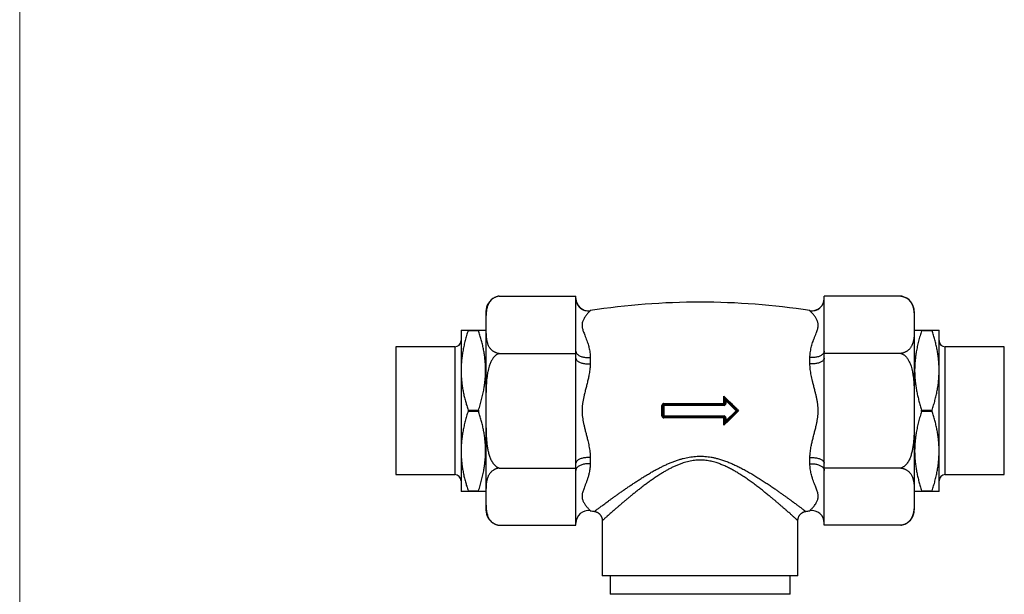
# Model space of a CAD drawing. Units: millimetres. Extents: x 20 to 400, y 25 to 574.
# Drawn here: x 20 to 179, y 207 to 300 of the extents above; entities that cross this region are included whole.
import ezdxf

# ---------------------------------------------------------------- set-up
doc = ezdxf.new("R2010")
doc.units = ezdxf.units.MM
doc.header["$LTSCALE"] = 2

msp = doc.modelspace()

# ---------------------------------------------------------------- linework, layer by layer
at = {"color": 7, "linetype": 'Continuous', "lineweight": 18}
msp.add_line((20, 574), (20, 25.482), dxfattribs=at)
at = {"color": 7, "linetype": 'Continuous', "lineweight": 25}
for p, q in [((97.247, 255.177), (97.139, 255.159)), ((97.25, 255.177), (109.601, 255.177)), ((109.601, 254.799), (109.601, 255.177)), ((109.601, 254.773), (109.601, 254.811)), ((109.601, 246.317), (109.601, 254.799)), ((149.601, 254.799), (149.601, 255.177)), ((161.952, 255.177), (149.601, 255.177)), ((149.601, 246.317), (149.601, 254.799)), ((95.101, 252.702), (95.101, 251.301)), ((164.101, 252.702), (164.101, 251.301)), ((91.101, 249.702), (91.101, 243.202)), ((92.227, 249.702), (92.227, 249.595)), ((92.227, 249.702), (93.917, 249.702)), ((93.917, 249.595), (92.227, 249.595)), ((93.917, 249.702), (93.917, 249.595)), ((95.101, 249.602), (95.043, 249.702)), ((95.101, 250.558), (95.101, 236.702)), ((164.101, 250.558), (164.101, 236.702)), ((164.159, 249.702), (164.101, 249.602)), ((165.284, 249.595), (165.284, 249.702)), ((165.284, 249.702), (166.975, 249.702)), ((166.975, 249.595), (165.284, 249.595)), ((166.975, 249.595), (166.975, 249.702)), ((168.101, 243.202), (168.101, 249.702)), ((90.101, 247.002), (80.601, 247.002)), ((80.601, 247.002), (80.601, 236.702)), ((97.25, 245.939), (109.601, 245.939)), ((109.601, 245.939), (109.601, 246.317)), ((109.601, 245.183), (109.601, 245.939)), ((149.601, 245.939), (149.601, 246.317)), ((161.952, 245.939), (149.601, 245.939)), ((149.601, 245.183), (149.601, 245.939)), ((178.601, 247.002), (169.101, 247.002)), ((178.601, 226.402), (178.601, 247.002)), ((109.601, 228.22), (109.601, 245.183)), ((111.908, 245.268), (111.908, 244.258)), ((147.294, 244.258), (147.294, 245.268)), ((149.601, 228.22), (149.601, 245.183)), ((91.101, 243.202), (91.101, 230.202)), ((168.101, 230.202), (168.101, 243.202)), ((133.446, 237.842), (133.446, 239.044)), ((133.601, 237.852), (133.601, 238.702)), ((133.601, 238.702), (133.751, 238.34)), ((133.601, 238.702), (135.601, 236.702)), ((133.751, 238.34), (133.751, 237.852)), ((135.389, 236.702), (133.751, 238.34)), ((80.601, 236.702), (80.601, 226.402)), ((92.227, 236.808), (92.227, 236.595)), ((92.227, 236.808), (93.917, 236.808)), ((93.917, 236.595), (92.227, 236.595)), ((93.917, 236.808), (93.917, 236.595)), ((95.101, 236.702), (95.101, 222.845)), ((123.459, 235.859), (123.459, 237.545)), ((123.751, 237.552), (123.601, 237.552)), ((123.601, 235.852), (123.601, 237.552)), ((123.751, 237.552), (123.751, 237.702)), ((123.751, 237.702), (133.451, 237.702)), ((133.451, 237.552), (123.751, 237.552)), ((123.751, 237.552), (123.751, 235.852)), ((133.451, 237.552), (133.451, 237.702)), ((133.751, 237.852), (133.601, 237.852)), ((135.601, 236.702), (133.601, 234.702)), ((133.751, 235.064), (135.389, 236.702)), ((135.601, 236.702), (135.389, 236.702)), ((164.101, 236.702), (164.101, 222.845)), ((165.284, 236.595), (165.284, 236.808)), ((165.284, 236.808), (166.975, 236.808)), ((166.975, 236.595), (165.284, 236.595)), ((166.975, 236.595), (166.975, 236.808)), ((123.751, 235.852), (123.601, 235.852)), ((123.751, 235.852), (133.451, 235.852)), ((123.751, 235.702), (123.751, 235.852)), ((133.451, 235.702), (123.751, 235.702)), ((133.446, 234.36), (133.446, 235.562)), ((133.451, 235.852), (133.451, 235.702)), ((133.601, 235.552), (133.751, 235.552)), ((133.601, 234.702), (133.601, 235.552)), ((133.601, 234.702), (133.751, 235.064)), ((133.751, 235.552), (133.751, 235.064)), ((91.101, 230.202), (91.101, 223.702)), ((168.101, 223.702), (168.101, 230.202)), ((111.908, 229.146), (111.908, 228.136)), ((147.294, 228.136), (147.294, 229.146)), ((97.25, 227.464), (109.601, 227.464)), ((109.601, 227.464), (109.601, 228.22)), ((109.601, 227.086), (109.601, 227.464)), ((109.601, 218.605), (109.601, 227.086)), ((149.601, 227.464), (149.601, 228.22)), ((149.601, 227.086), (149.601, 227.464)), ((161.952, 227.464), (149.601, 227.464)), ((149.601, 218.605), (149.601, 227.086)), ((80.601, 226.402), (90.101, 226.402)), ((169.101, 226.402), (178.601, 226.402)), ((92.227, 223.808), (93.917, 223.808)), ((92.227, 223.808), (92.227, 223.702)), ((93.917, 223.702), (92.227, 223.702)), ((93.917, 223.808), (93.917, 223.702)), ((95.043, 223.702), (95.101, 223.802)), ((164.101, 223.802), (164.159, 223.702)), ((165.284, 223.702), (165.284, 223.808)), ((165.284, 223.808), (166.975, 223.808)), ((166.975, 223.702), (165.284, 223.702)), ((166.975, 223.702), (166.975, 223.808)), ((95.101, 222.845), (95.101, 220.702)), ((164.101, 222.845), (164.101, 220.702)), ((112.576, 220.471), (112.576, 220.471)), ((146.627, 220.469), (146.627, 220.469)), ((113.851, 218.987), (113.851, 210.102)), ((113.854, 218.987), (113.854, 218.987)), ((145.35, 218.985), (145.35, 218.985)), ((145.351, 210.102), (145.351, 218.985)), ((97.105, 218.251), (97.248, 218.227)), ((97.25, 218.227), (109.601, 218.227)), ((109.601, 218.227), (109.601, 218.605)), ((149.601, 218.227), (149.601, 218.605)), ((161.952, 218.227), (149.601, 218.227)), ((161.955, 218.227), (162.048, 218.242)), ((145.351, 210.102), (113.851, 210.102)), ((115.101, 210.102), (115.101, 207.102)), ((144.101, 207.102), (144.101, 210.102)), ((144.101, 207.102), (115.101, 207.102))]:
    msp.add_line(p, q, dxfattribs=at)
at = {"color": 8, "linetype": 'Continuous', "lineweight": 25}
for p, q in [((111.908, 252.835), (111.908, 252.824)), ((147.294, 252.824), (147.294, 252.835)), ((90.101, 247.002), (90.101, 236.702)), ((169.101, 226.402), (169.101, 247.002)), ((90.101, 236.702), (90.101, 226.402)), ((111.908, 220.58), (111.908, 220.569)), ((147.294, 220.569), (147.294, 220.58))]:
    msp.add_line(p, q, dxfattribs=at)
at = {"color": 7, "linetype": 'Continuous', "lineweight": 25, "flags": 128}
for points in [[(162.125, 255.146), (162.121, 255.147), (161.954, 255.177)], [(109.601, 246.317), (109.607, 246.234), (109.625, 246.152), (109.656, 246.07), (109.698, 245.99), (109.753, 245.912), (109.818, 245.836), (109.895, 245.763), (109.982, 245.694), (110.079, 245.629), (110.185, 245.568), (110.3, 245.511), (110.423, 245.459), (110.553, 245.413), (110.69, 245.372), (110.832, 245.337), (110.979, 245.308), (111.13, 245.285), (111.283, 245.269), (111.439, 245.259), (111.596, 245.256), (111.752, 245.259), (111.908, 245.268)], [(149.601, 246.317), (149.595, 246.234), (149.576, 246.152), (149.546, 246.07), (149.503, 245.99), (149.449, 245.912), (149.384, 245.836), (149.307, 245.763), (149.22, 245.694), (149.123, 245.629), (149.017, 245.568), (148.902, 245.511), (148.779, 245.459), (148.649, 245.413), (148.512, 245.372), (148.37, 245.337), (148.223, 245.308), (148.072, 245.285), (147.918, 245.269), (147.763, 245.259), (147.606, 245.256), (147.449, 245.259), (147.294, 245.268)], [(109.601, 245.183), (109.607, 245.11), (109.625, 245.037), (109.656, 244.965), (109.698, 244.894), (109.753, 244.826), (109.818, 244.759), (109.895, 244.695), (109.982, 244.634), (110.079, 244.576), (110.185, 244.522), (110.3, 244.472), (110.423, 244.426), (110.553, 244.386), (110.69, 244.35), (110.832, 244.319), (110.979, 244.293), (111.13, 244.273), (111.283, 244.259), (111.439, 244.25), (111.596, 244.247), (111.752, 244.249), (111.908, 244.258)], [(149.601, 245.183), (149.595, 245.11), (149.576, 245.037), (149.546, 244.965), (149.503, 244.894), (149.449, 244.826), (149.384, 244.759), (149.307, 244.695), (149.22, 244.634), (149.123, 244.576), (149.017, 244.522), (148.902, 244.472), (148.779, 244.426), (148.649, 244.386), (148.512, 244.35), (148.37, 244.319), (148.223, 244.293), (148.072, 244.273), (147.918, 244.259), (147.763, 244.25), (147.606, 244.247), (147.449, 244.249), (147.294, 244.258)], [(111.908, 229.146), (111.752, 229.154), (111.596, 229.157), (111.439, 229.154), (111.283, 229.145), (111.13, 229.131), (110.979, 229.111), (110.832, 229.085), (110.69, 229.054), (110.553, 229.018), (110.423, 228.977), (110.3, 228.932), (110.185, 228.882), (110.079, 228.828), (109.982, 228.77), (109.895, 228.709), (109.818, 228.645), (109.753, 228.578), (109.698, 228.509), (109.656, 228.439), (109.625, 228.367), (109.607, 228.294), (109.601, 228.22)], [(147.294, 229.146), (147.449, 229.154), (147.606, 229.157), (147.763, 229.154), (147.918, 229.145), (148.072, 229.131), (148.223, 229.111), (148.37, 229.085), (148.512, 229.054), (148.649, 229.018), (148.779, 228.977), (148.902, 228.932), (149.017, 228.882), (149.123, 228.828), (149.22, 228.77), (149.307, 228.709), (149.384, 228.645), (149.449, 228.578), (149.503, 228.509), (149.546, 228.439), (149.576, 228.367), (149.595, 228.294), (149.601, 228.22)], [(111.908, 228.136), (111.752, 228.145), (111.596, 228.148), (111.439, 228.145), (111.283, 228.135), (111.13, 228.118), (110.979, 228.096), (110.832, 228.067), (110.69, 228.032), (110.553, 227.991), (110.423, 227.944), (110.3, 227.893), (110.185, 227.836), (110.079, 227.775), (109.982, 227.71), (109.895, 227.64), (109.818, 227.568), (109.753, 227.492), (109.698, 227.414), (109.656, 227.334), (109.625, 227.252), (109.607, 227.169), (109.601, 227.086)], [(147.294, 228.136), (147.449, 228.145), (147.606, 228.148), (147.763, 228.145), (147.918, 228.135), (148.072, 228.118), (148.223, 228.096), (148.37, 228.067), (148.512, 228.032), (148.649, 227.991), (148.779, 227.944), (148.902, 227.893), (149.017, 227.836), (149.123, 227.775), (149.22, 227.71), (149.307, 227.64), (149.384, 227.568), (149.449, 227.492), (149.503, 227.414), (149.546, 227.334), (149.576, 227.252), (149.595, 227.169), (149.601, 227.086)]]:
    msp.add_lwpolyline(points, dxfattribs=at)
at = {"color": 7, "linetype": 'Continuous', "lineweight": 25}
for centre, radius, start, end in [((97.601, 252.702), 2.5, 114.8384, 180), ((111.6, 254.8), 2, 180.02258, 278.8521), ((111.601, 254.811), 2, 203.59052, 278.83765), ((129.601, 139.041), 115.161, 81.16235, 98.83765), ((147.601, 254.811), 2, 261.16235, 0), ((147.601, 254.8), 2, 261.1479, 359.97742), ((161.601, 252.702), 2.5, 0, 64.72967), ((90.101, 248.002), 1, 270, 0), ((169.101, 248.002), 1, 180, 270), ((123.493, 238.267), 0.723, 267.29075, 278.57994), ((123.751, 237.552), 0.15, 90, 180), ((123.08, 237.809), 0.68, 350.96471, 2.81958), ((134.473, 237.809), 1.027, 178.13073, 185.96106), ((133.485, 238.449), 0.608, 266.27715, 280.96065), ((133.451, 237.852), 0.15, 270, 0), ((133.451, 237.852), 0.3, 270, 0), ((123.493, 235.137), 0.723, 81.42006, 92.70925), ((123.751, 235.852), 0.15, 180, 270), ((123.08, 235.595), 0.68, 357.18042, 9.03529), ((134.473, 235.595), 1.027, 174.03894, 181.86927), ((133.485, 234.955), 0.608, 79.03935, 93.72285), ((133.451, 235.552), 0.3, 0, 90), ((133.451, 235.552), 0.15, 0, 90), ((90.101, 225.402), 1, 0, 90), ((169.101, 225.402), 1, 90, 180), ((97.601, 220.702), 2.5, 180, 244.08438), ((111.6, 218.604), 2, 81.1479, 179.97742), ((111.601, 218.593), 2, 81.16235, 180), ((129.601, 334.363), 115.161, 261.16235, 261.49842), ((129.601, 334.363), 115.161, 278.50224, 278.83765), ((147.601, 218.604), 2, 0.02258, 98.8521), ((147.601, 218.593), 2, 0, 98.83765), ((161.601, 220.702), 2.5, 294.65639, 0)]:
    msp.add_arc(centre, radius, start, end, dxfattribs=at)
for points, knots in [([(97.25, 255.177), (97.192, 255.168), (97.078, 255.149), (96.917, 255.108), (96.746, 255.053), (96.572, 254.98), (96.401, 254.891), (96.231, 254.784), (96.069, 254.66), (95.917, 254.518), (95.786, 254.371), (95.659, 254.2), (95.539, 254.005), (95.433, 253.786), (95.349, 253.564), (95.274, 253.314), (95.212, 253.035), (95.166, 252.728), (95.126, 252.317), (95.102, 251.8), (95.099, 251.179), (95.1, 250.765), (95.101, 250.558)], [0, 0, 0, 0, 0.0181229, 0.0363232, 0.0544756, 0.0793057, 0.1042338, 0.1291175, 0.1613712, 0.1937284, 0.2261429, 0.258475, 0.3037204, 0.3490325, 0.3943843, 0.4396841, 0.5015815, 0.5635046, 0.6254213, 0.750265, 0.8751314, 1, 1, 1, 1]), ([(161.952, 255.177), (162.009, 255.168), (162.124, 255.149), (162.285, 255.108), (162.456, 255.053), (162.629, 254.98), (162.801, 254.891), (162.97, 254.784), (163.133, 254.66), (163.284, 254.518), (163.415, 254.371), (163.543, 254.2), (163.662, 254.005), (163.769, 253.786), (163.853, 253.564), (163.928, 253.314), (163.99, 253.035), (164.036, 252.728), (164.076, 252.317), (164.099, 251.8), (164.103, 251.179), (164.102, 250.765), (164.101, 250.558)], [0, 0, 0, 0, 0.0181229, 0.0363232, 0.0544756, 0.0793057, 0.1042338, 0.1291175, 0.1613712, 0.1937284, 0.2261429, 0.258475, 0.3037204, 0.3490325, 0.3943843, 0.4396841, 0.5015815, 0.5635046, 0.6254213, 0.750265, 0.8751314, 1, 1, 1, 1]), ([(111.908, 252.824), (111.907, 252.819), (111.904, 252.81), (111.88, 252.78), (111.832, 252.729), (111.75, 252.647), (111.65, 252.543), (111.534, 252.42), (111.397, 252.266), (111.24, 252.075), (111.069, 251.841), (110.917, 251.601), (110.791, 251.363), (110.694, 251.131), (110.621, 250.887), (110.581, 250.63), (110.581, 250.364), (110.618, 250.089), (110.687, 249.802), (110.784, 249.504), (110.9, 249.193), (111.036, 248.848), (111.186, 248.467), (111.346, 248.043), (111.486, 247.633), (111.605, 247.242), (111.703, 246.875), (111.786, 246.494), (111.852, 246.099), (111.898, 245.692), (111.905, 245.409), (111.908, 245.268)], [0, 0, 0, 0, 0.019968, 0.0399374, 0.0748001, 0.1097268, 0.1447081, 0.1796952, 0.2146086, 0.2587924, 0.3029981, 0.3471842, 0.380951, 0.4147628, 0.448538, 0.4822548, 0.5156893, 0.5491734, 0.5826279, 0.6170749, 0.6515431, 0.6860026, 0.7273755, 0.7687631, 0.81013, 0.8417456, 0.8733918, 0.9050239, 0.9366205, 0.9683142, 1, 1, 1, 1]), ([(147.294, 245.268), (147.295, 245.357), (147.297, 245.536), (147.322, 245.863), (147.37, 246.245), (147.451, 246.674), (147.552, 247.087), (147.668, 247.484), (147.805, 247.899), (147.962, 248.328), (148.133, 248.765), (148.285, 249.149), (148.411, 249.487), (148.508, 249.782), (148.581, 250.069), (148.621, 250.346), (148.621, 250.613), (148.584, 250.869), (148.514, 251.115), (148.417, 251.35), (148.301, 251.571), (148.166, 251.791), (148.015, 252.004), (147.856, 252.206), (147.715, 252.368), (147.596, 252.498), (147.499, 252.599), (147.415, 252.683), (147.35, 252.75), (147.303, 252.8), (147.297, 252.816), (147.294, 252.824)], [0, 0, 0, 0, 0.019968, 0.0399374, 0.0748001, 0.1097268, 0.1447081, 0.1796952, 0.2146086, 0.2587924, 0.3029981, 0.3471842, 0.380951, 0.4147628, 0.448538, 0.4822548, 0.5156893, 0.5491734, 0.5826279, 0.6170749, 0.6515431, 0.6860026, 0.7273755, 0.7687631, 0.81013, 0.8417456, 0.8733918, 0.9050239, 0.9366205, 0.9683142, 1, 1, 1, 1]), ([(91.101, 249.702), (91.102, 249.702), (91.104, 249.702), (91.122, 249.702), (91.151, 249.702), (91.202, 249.702), (91.285, 249.702), (91.416, 249.702), (91.577, 249.702), (91.767, 249.702), (91.983, 249.702), (92.145, 249.702), (92.227, 249.702)], [0, 0, 0, 0, 0.0682813, 0.1365627, 0.2049821, 0.2734017, 0.3939097, 0.5144605, 0.6349798, 0.7566401, 0.8783291, 1, 1, 1, 1]), ([(92.227, 249.595), (92.144, 249.338), (91.979, 248.822), (91.76, 248.041), (91.567, 247.255), (91.403, 246.459), (91.271, 245.654), (91.174, 244.841), (91.112, 244.023), (91.105, 243.476), (91.101, 243.202)], [0, 0, 0, 0, 0.1236548, 0.2473066, 0.3713748, 0.4954393, 0.6211874, 0.7469321, 0.8734668, 1, 1, 1, 1]), ([(93.917, 249.702), (93.978, 249.702), (94.099, 249.702), (94.266, 249.702), (94.42, 249.702), (94.56, 249.702), (94.685, 249.702), (94.793, 249.702), (94.882, 249.702), (94.963, 249.702), (95.02, 249.702), (95.047, 249.702), (95.041, 249.702), (95.04, 249.702)], [0, 0, 0, 0, 0.09029083, 0.18058082, 0.27101785, 0.36145388, 0.45244855, 0.54344213, 0.63468624, 0.72592937, 0.85231653, 0.97870193, 1, 1, 1, 1]), ([(93.917, 236.808), (94.007, 237.088), (94.185, 237.646), (94.418, 238.492), (94.621, 239.344), (94.778, 240.149), (94.893, 240.907), (94.973, 241.615), (95.024, 242.325), (95.047, 243.036), (95.039, 243.756), (95, 244.483), (94.928, 245.217), (94.828, 245.949), (94.698, 246.681), (94.539, 247.414), (94.355, 248.146), (94.149, 248.874), (93.995, 249.355), (93.917, 249.595)], [0, 0, 0, 0, 0.0669878, 0.13400919, 0.20101758, 0.26798764, 0.32276002, 0.37758379, 0.43241999, 0.48723464, 0.54199937, 0.59874409, 0.65552508, 0.71231168, 0.76906407, 0.82678241, 0.88452374, 0.94227208, 1, 1, 1, 1]), ([(95.101, 250.558), (95.101, 250.448), (95.101, 250.093), (95.101, 249.614), (95.112, 249.122), (95.129, 248.793), (95.154, 248.505), (95.184, 248.258), (95.227, 248.011), (95.287, 247.755), (95.369, 247.492), (95.469, 247.251), (95.581, 247.042), (95.696, 246.864), (95.838, 246.683), (95.984, 246.533), (96.126, 246.413), (96.244, 246.326), (96.372, 246.243), (96.515, 246.165), (96.673, 246.093), (96.848, 246.029), (97.04, 245.975), (97.179, 245.951), (97.25, 245.939)], [0, 0, 0, 0, 0.0662433, 0.2146341, 0.2888459, 0.3630553, 0.4128914, 0.4627261, 0.512668, 0.5626068, 0.6180053, 0.6733923, 0.710938, 0.7485032, 0.7860232, 0.8279302, 0.8491183, 0.8703031, 0.8913134, 0.9123178, 0.9340197, 0.955709, 0.9776269, 1, 1, 1, 1]), ([(164.101, 250.558), (164.101, 250.448), (164.101, 250.093), (164.1, 249.614), (164.09, 249.122), (164.073, 248.793), (164.048, 248.505), (164.017, 248.258), (163.975, 248.011), (163.915, 247.755), (163.833, 247.492), (163.732, 247.251), (163.621, 247.042), (163.506, 246.864), (163.364, 246.683), (163.217, 246.533), (163.076, 246.413), (162.958, 246.326), (162.829, 246.243), (162.687, 246.165), (162.529, 246.093), (162.353, 246.029), (162.162, 245.975), (162.022, 245.951), (161.952, 245.939)], [0, 0, 0, 0, 0.0662433, 0.2146341, 0.2888459, 0.3630553, 0.4128914, 0.4627261, 0.512668, 0.5626068, 0.6180053, 0.6733923, 0.710938, 0.7485032, 0.7860232, 0.8279302, 0.8491183, 0.8703031, 0.8913134, 0.9123178, 0.9340197, 0.955709, 0.9776269, 1, 1, 1, 1]), ([(165.284, 249.595), (165.195, 249.316), (165.016, 248.757), (164.784, 247.911), (164.581, 247.06), (164.424, 246.254), (164.309, 245.497), (164.229, 244.789), (164.177, 244.079), (164.155, 243.368), (164.162, 242.648), (164.202, 241.921), (164.273, 241.187), (164.374, 240.455), (164.504, 239.723), (164.662, 238.99), (164.847, 238.258), (165.053, 237.53), (165.207, 237.049), (165.284, 236.808)], [0, 0, 0, 0, 0.0669878, 0.1340092, 0.2010176, 0.2679876, 0.32276, 0.3775838, 0.43242, 0.4872346, 0.5419994, 0.5987441, 0.6555251, 0.7123117, 0.7690641, 0.8267824, 0.8845237, 0.9422721, 1, 1, 1, 1]), ([(164.161, 249.702), (164.163, 249.702), (164.166, 249.702), (164.221, 249.702), (164.314, 249.702), (164.448, 249.702), (164.617, 249.702), (164.816, 249.702), (165.038, 249.702), (165.202, 249.702), (165.284, 249.702)], [0, 0, 0, 0, 0.1059728, 0.2332451, 0.3630911, 0.492941, 0.6235302, 0.754124, 0.877017, 1, 1, 1, 1]), ([(166.975, 249.702), (167.057, 249.702), (167.221, 249.702), (167.439, 249.702), (167.633, 249.702), (167.798, 249.702), (167.931, 249.702), (168.027, 249.702), (168.089, 249.702), (168.097, 249.702), (168.101, 249.702)], [0, 0, 0, 0, 0.12246605, 0.24501522, 0.37007123, 0.495157, 0.62019949, 0.74678582, 0.87342126, 1, 1, 1, 1]), ([(168.101, 243.202), (168.099, 243.384), (168.095, 243.81), (168.057, 244.481), (167.987, 245.215), (167.886, 245.947), (167.755, 246.68), (167.597, 247.413), (167.413, 248.144), (167.207, 248.872), (167.052, 249.354), (166.975, 249.595)], [0, 0, 0, 0, 0.084006, 0.1972478, 0.310491, 0.4243109, 0.5381333, 0.6534184, 0.7687062, 0.8843519, 1, 1, 1, 1]), ([(97.25, 245.939), (97.207, 245.926), (97.122, 245.899), (96.995, 245.842), (96.869, 245.772), (96.745, 245.687), (96.627, 245.592), (96.496, 245.469), (96.356, 245.314), (96.213, 245.125), (96.083, 244.924), (95.956, 244.696), (95.835, 244.441), (95.723, 244.161), (95.607, 243.824), (95.497, 243.43), (95.393, 242.959), (95.309, 242.466), (95.243, 241.951), (95.186, 241.345), (95.144, 240.65), (95.118, 239.863), (95.105, 239.074), (95.1, 238.02), (95.101, 237.229), (95.101, 236.702)], [0, 0, 0, 0, 0.0134084, 0.0269365, 0.0418841, 0.0568354, 0.0722019, 0.0875713, 0.1111785, 0.1347949, 0.1590102, 0.1832306, 0.2135768, 0.2439571, 0.2743209, 0.320881, 0.3674511, 0.4196344, 0.4718468, 0.5240491, 0.6029949, 0.681949, 0.7614537, 0.8409603, 1, 1, 1, 1]), ([(161.952, 245.939), (161.994, 245.926), (162.08, 245.899), (162.207, 245.842), (162.332, 245.772), (162.456, 245.687), (162.574, 245.592), (162.706, 245.469), (162.845, 245.314), (162.989, 245.125), (163.118, 244.924), (163.245, 244.696), (163.366, 244.441), (163.479, 244.161), (163.594, 243.824), (163.705, 243.43), (163.809, 242.959), (163.893, 242.466), (163.959, 241.951), (164.016, 241.345), (164.058, 240.65), (164.084, 239.863), (164.096, 239.074), (164.101, 238.02), (164.101, 237.229), (164.101, 236.702)], [0, 0, 0, 0, 0.0134084, 0.0269365, 0.0418841, 0.0568354, 0.0722019, 0.0875713, 0.1111785, 0.1347949, 0.1590102, 0.1832306, 0.2135768, 0.2439571, 0.2743209, 0.320881, 0.3674511, 0.4196344, 0.4718468, 0.5240491, 0.6029949, 0.681949, 0.7614537, 0.8409603, 1, 1, 1, 1]), ([(111.908, 244.258), (111.907, 244.164), (111.904, 243.976), (111.882, 243.648), (111.842, 243.274), (111.779, 242.852), (111.689, 242.353), (111.566, 241.774), (111.408, 241.114), (111.24, 240.449), (111.069, 239.778), (110.917, 239.154), (110.791, 238.578), (110.694, 238.051), (110.621, 237.519), (110.581, 236.986), (110.581, 236.452), (110.618, 235.921), (110.687, 235.389), (110.784, 234.856), (110.9, 234.323), (111.036, 233.759), (111.186, 233.164), (111.346, 232.539), (111.486, 231.967), (111.605, 231.447), (111.703, 230.978), (111.786, 230.512), (111.852, 230.051), (111.898, 229.594), (111.905, 229.296), (111.908, 229.146)], [0, 0, 0, 0, 0.0199475, 0.0399375, 0.0687918, 0.0976684, 0.1265325, 0.1705658, 0.2146051, 0.2587891, 0.3029951, 0.3471814, 0.3809483, 0.4147602, 0.4485356, 0.4822526, 0.5156872, 0.5491715, 0.5826261, 0.6170733, 0.6515417, 0.6860013, 0.7273743, 0.7687622, 0.8101293, 0.841745, 0.8733914, 0.9050237, 0.9366204, 0.9682412, 1, 1, 1, 1]), ([(147.294, 229.146), (147.295, 229.24), (147.298, 229.427), (147.32, 229.756), (147.36, 230.13), (147.422, 230.552), (147.513, 231.051), (147.636, 231.63), (147.793, 232.289), (147.962, 232.955), (148.133, 233.626), (148.285, 234.25), (148.411, 234.826), (148.508, 235.353), (148.581, 235.884), (148.621, 236.418), (148.621, 236.952), (148.584, 237.483), (148.514, 238.015), (148.417, 238.548), (148.301, 239.081), (148.166, 239.645), (148.015, 240.239), (147.856, 240.865), (147.715, 241.437), (147.596, 241.957), (147.499, 242.426), (147.415, 242.891), (147.35, 243.352), (147.303, 243.81), (147.297, 244.108), (147.294, 244.258)], [0, 0, 0, 0, 0.0199475, 0.0399375, 0.0687918, 0.0976684, 0.1265325, 0.1705658, 0.2146051, 0.2587891, 0.3029951, 0.3471814, 0.3809483, 0.4147602, 0.4485356, 0.4822526, 0.5156872, 0.5491715, 0.5826261, 0.6170733, 0.6515417, 0.6860013, 0.7273743, 0.7687622, 0.8101293, 0.841745, 0.8733914, 0.9050237, 0.9366204, 0.9682412, 1, 1, 1, 1]), ([(91.101, 243.202), (91.103, 243.02), (91.107, 242.594), (91.144, 241.923), (91.215, 241.189), (91.316, 240.457), (91.446, 239.724), (91.604, 238.991), (91.788, 238.26), (91.994, 237.531), (92.149, 237.049), (92.227, 236.808)], [0, 0, 0, 0, 0.08400604, 0.1972478, 0.31049102, 0.42431089, 0.53813327, 0.65341835, 0.7687062, 0.88435195, 1, 1, 1, 1]), ([(166.975, 236.808), (167.058, 237.066), (167.223, 237.581), (167.441, 238.362), (167.634, 239.149), (167.799, 239.945), (167.931, 240.749), (168.028, 241.563), (168.089, 242.381), (168.097, 242.928), (168.101, 243.202)], [0, 0, 0, 0, 0.12365483, 0.24730661, 0.37137481, 0.49543927, 0.62118744, 0.74693206, 0.87346679, 1, 1, 1, 1]), ([(133.446, 239.044), (133.654, 238.837), (134.072, 238.422), (134.674, 237.824), (135.252, 237.251), (135.621, 236.885), (135.805, 236.702)], [0, 0, 0, 0, 0.2656045, 0.53143573, 0.7656407, 1, 1, 1, 1]), ([(133.446, 239.044), (133.446, 239.043), (133.464, 239.002), (133.498, 238.919), (133.544, 238.815), (133.576, 238.746), (133.593, 238.712), (133.598, 238.706), (133.599, 238.703)], [0, 0, 0, 0, 0.00678904, 0.31644735, 0.6331307, 0.83685953, 0.9345876, 1, 1, 1, 1]), ([(92.227, 236.595), (92.144, 236.338), (91.979, 235.822), (91.76, 235.041), (91.567, 234.255), (91.403, 233.459), (91.271, 232.654), (91.174, 231.841), (91.112, 231.023), (91.105, 230.476), (91.101, 230.202)], [0, 0, 0, 0, 0.1236548, 0.2473066, 0.3713748, 0.4954393, 0.6211874, 0.7469321, 0.8734668, 1, 1, 1, 1]), ([(93.917, 223.808), (94.007, 224.088), (94.185, 224.646), (94.418, 225.492), (94.621, 226.344), (94.778, 227.149), (94.893, 227.907), (94.973, 228.615), (95.024, 229.325), (95.047, 230.036), (95.039, 230.756), (95, 231.483), (94.928, 232.217), (94.828, 232.949), (94.698, 233.681), (94.539, 234.414), (94.355, 235.146), (94.149, 235.874), (93.995, 236.355), (93.917, 236.595)], [0, 0, 0, 0, 0.0669878, 0.13400919, 0.20101758, 0.26798764, 0.32276002, 0.37758379, 0.43241999, 0.48723464, 0.54199937, 0.59874409, 0.65552508, 0.71231168, 0.76906407, 0.82678241, 0.88452374, 0.94227208, 1, 1, 1, 1]), ([(95.101, 236.702), (95.101, 236.285), (95.101, 235.452), (95.104, 234.41), (95.118, 233.577), (95.137, 232.951), (95.168, 232.326), (95.216, 231.702), (95.287, 231.08), (95.371, 230.564), (95.457, 230.153), (95.532, 229.845), (95.621, 229.539), (95.724, 229.24), (95.842, 228.948), (95.978, 228.663), (96.138, 228.387), (96.318, 228.132), (96.489, 227.941), (96.635, 227.805), (96.749, 227.714), (96.866, 227.634), (96.987, 227.566), (97.114, 227.507), (97.204, 227.479), (97.25, 227.464)], [0, 0, 0, 0, 0.1256812, 0.2513644, 0.3142414, 0.3771166, 0.4400833, 0.5030452, 0.5658982, 0.6288812, 0.6606995, 0.692516, 0.7245379, 0.7565563, 0.7879894, 0.8195445, 0.8516164, 0.8839543, 0.9137059, 0.928794, 0.9439598, 0.9577109, 0.9715494, 0.9857079, 1, 1, 1, 1]), ([(123.758, 237.842), (123.736, 237.841), (123.681, 237.837), (123.596, 237.801), (123.52, 237.734), (123.469, 237.645), (123.462, 237.578), (123.459, 237.545)], [0, 0, 0, 0, 0.1428022, 0.35741916, 0.57185893, 0.7860986, 1, 1, 1, 1]), ([(123.758, 237.842), (124.161, 237.842), (124.965, 237.842), (126.172, 237.842), (127.38, 237.842), (128.579, 237.842), (129.77, 237.842), (130.973, 237.842), (132.198, 237.842), (133.03, 237.842), (133.446, 237.842)], [0, 0, 0, 0, 0.1246451, 0.2492901, 0.3739903, 0.4986905, 0.6205631, 0.7424487, 0.8712167, 1, 1, 1, 1]), ([(135.805, 236.702), (135.621, 236.519), (135.252, 236.153), (134.674, 235.58), (134.072, 234.981), (133.655, 234.567), (133.446, 234.36)], [0, 0, 0, 0, 0.23420496, 0.46856427, 0.73416901, 1, 1, 1, 1]), ([(135.805, 236.702), (135.804, 236.702), (135.785, 236.702), (135.739, 236.702), (135.677, 236.702), (135.631, 236.702), (135.606, 236.702), (135.602, 236.702), (135.601, 236.702)], [0, 0, 0, 0, 0.0087386, 0.2074146, 0.4993761, 0.7093389, 0.8542759, 1, 1, 1, 1]), ([(164.101, 236.702), (164.101, 236.285), (164.101, 235.452), (164.098, 234.41), (164.084, 233.577), (164.065, 232.951), (164.034, 232.326), (163.985, 231.702), (163.915, 231.08), (163.831, 230.564), (163.745, 230.153), (163.669, 229.845), (163.581, 229.539), (163.478, 229.24), (163.36, 228.948), (163.223, 228.663), (163.064, 228.387), (162.883, 228.132), (162.713, 227.941), (162.567, 227.805), (162.453, 227.714), (162.335, 227.634), (162.215, 227.566), (162.087, 227.507), (161.997, 227.479), (161.952, 227.464)], [0, 0, 0, 0, 0.1256812, 0.2513644, 0.3142414, 0.3771166, 0.4400833, 0.5030452, 0.5658982, 0.6288812, 0.6606995, 0.692516, 0.7245379, 0.7565563, 0.7879894, 0.8195445, 0.8516164, 0.8839543, 0.9137059, 0.928794, 0.9439598, 0.9577109, 0.9715494, 0.9857079, 1, 1, 1, 1]), ([(165.284, 236.595), (165.195, 236.316), (165.016, 235.757), (164.784, 234.911), (164.581, 234.06), (164.424, 233.254), (164.309, 232.497), (164.229, 231.789), (164.177, 231.079), (164.155, 230.368), (164.162, 229.648), (164.202, 228.921), (164.273, 228.187), (164.374, 227.455), (164.504, 226.723), (164.662, 225.99), (164.847, 225.258), (165.053, 224.53), (165.207, 224.049), (165.284, 223.808)], [0, 0, 0, 0, 0.0669878, 0.1340092, 0.2010176, 0.2679876, 0.32276, 0.3775838, 0.43242, 0.4872346, 0.5419994, 0.5987441, 0.6555251, 0.7123117, 0.7690641, 0.8267824, 0.8845237, 0.9422721, 1, 1, 1, 1]), ([(168.101, 230.202), (168.099, 230.384), (168.095, 230.81), (168.057, 231.481), (167.987, 232.215), (167.886, 232.947), (167.755, 233.68), (167.597, 234.413), (167.413, 235.144), (167.207, 235.872), (167.052, 236.354), (166.975, 236.595)], [0, 0, 0, 0, 0.08400604, 0.1972478, 0.31049102, 0.42431089, 0.53813327, 0.65341835, 0.7687062, 0.88435195, 1, 1, 1, 1]), ([(123.459, 235.859), (123.46, 235.837), (123.464, 235.781), (123.5, 235.698), (123.568, 235.623), (123.658, 235.572), (123.725, 235.565), (123.758, 235.562)], [0, 0, 0, 0, 0.1426951, 0.3562534, 0.5702263, 0.7849595, 1, 1, 1, 1]), ([(133.446, 235.562), (133.041, 235.562), (132.232, 235.562), (131.018, 235.562), (129.804, 235.562), (128.602, 235.562), (127.414, 235.562), (126.217, 235.562), (124.999, 235.562), (124.172, 235.562), (123.758, 235.562)], [0, 0, 0, 0, 0.1252814, 0.2505627, 0.3759001, 0.5012374, 0.6224943, 0.7437638, 0.8718744, 1, 1, 1, 1]), ([(133.446, 234.36), (133.446, 234.361), (133.464, 234.402), (133.498, 234.484), (133.544, 234.588), (133.576, 234.658), (133.593, 234.692), (133.598, 234.698), (133.599, 234.7)], [0, 0, 0, 0, 0.006789, 0.3164474, 0.6331307, 0.8368595, 0.9345876, 1, 1, 1, 1]), ([(91.101, 230.202), (91.103, 230.02), (91.107, 229.594), (91.144, 228.923), (91.215, 228.189), (91.316, 227.457), (91.446, 226.724), (91.604, 225.991), (91.788, 225.26), (91.994, 224.531), (92.149, 224.049), (92.227, 223.808)], [0, 0, 0, 0, 0.08400604, 0.1972478, 0.31049102, 0.42431089, 0.53813327, 0.65341835, 0.7687062, 0.88435195, 1, 1, 1, 1]), ([(166.975, 223.808), (167.058, 224.066), (167.223, 224.581), (167.441, 225.362), (167.634, 226.149), (167.799, 226.945), (167.931, 227.749), (168.028, 228.563), (168.089, 229.381), (168.097, 229.928), (168.101, 230.202)], [0, 0, 0, 0, 0.1236548, 0.2473066, 0.3713748, 0.4954393, 0.6211874, 0.7469321, 0.8734668, 1, 1, 1, 1]), ([(97.25, 227.464), (97.207, 227.458), (97.122, 227.444), (96.999, 227.416), (96.88, 227.383), (96.753, 227.341), (96.621, 227.288), (96.488, 227.224), (96.363, 227.155), (96.221, 227.064), (96.071, 226.948), (95.92, 226.807), (95.788, 226.659), (95.659, 226.488), (95.54, 226.293), (95.434, 226.074), (95.349, 225.853), (95.282, 225.627), (95.229, 225.399), (95.175, 225.093), (95.133, 224.707), (95.11, 224.243), (95.1, 223.622), (95.1, 223.156), (95.101, 222.845)], [0, 0, 0, 0, 0.0134032, 0.026809, 0.0406491, 0.0544918, 0.0729036, 0.0913214, 0.1102328, 0.129148, 0.1610895, 0.193046, 0.225768, 0.2584969, 0.3035451, 0.3486039, 0.3941484, 0.4396976, 0.4860749, 0.5324546, 0.6254301, 0.7190475, 0.8126707, 1, 1, 1, 1]), ([(111.908, 228.136), (111.907, 228.046), (111.904, 227.868), (111.882, 227.568), (111.842, 227.236), (111.779, 226.877), (111.689, 226.469), (111.566, 226.02), (111.408, 225.536), (111.24, 225.076), (111.069, 224.638), (110.917, 224.254), (110.791, 223.917), (110.694, 223.621), (110.621, 223.335), (110.581, 223.058), (110.581, 222.79), (110.618, 222.535), (110.687, 222.288), (110.784, 222.054), (110.9, 221.832), (111.036, 221.613), (111.186, 221.4), (111.346, 221.198), (111.486, 221.035), (111.605, 220.906), (111.703, 220.805), (111.786, 220.72), (111.852, 220.654), (111.898, 220.604), (111.905, 220.588), (111.908, 220.58)], [0, 0, 0, 0, 0.0199475, 0.0399375, 0.0687918, 0.0976684, 0.1265325, 0.1705658, 0.2146051, 0.2587891, 0.3029951, 0.3471814, 0.3809483, 0.4147602, 0.4485356, 0.4822526, 0.5156872, 0.5491715, 0.5826261, 0.6170733, 0.6515417, 0.6860013, 0.7273743, 0.7687622, 0.8101293, 0.841745, 0.8733914, 0.9050237, 0.9366204, 0.9682412, 1, 1, 1, 1]), ([(147.294, 220.58), (147.295, 220.584), (147.298, 220.594), (147.32, 220.621), (147.36, 220.664), (147.422, 220.727), (147.513, 220.819), (147.636, 220.947), (147.793, 221.124), (147.962, 221.329), (148.133, 221.562), (148.285, 221.802), (148.411, 222.041), (148.508, 222.272), (148.581, 222.517), (148.621, 222.774), (148.621, 223.04), (148.584, 223.315), (148.514, 223.602), (148.417, 223.9), (148.301, 224.211), (148.166, 224.555), (148.015, 224.937), (147.856, 225.361), (147.715, 225.77), (147.596, 226.161), (147.499, 226.529), (147.415, 226.91), (147.35, 227.304), (147.303, 227.712), (147.297, 227.994), (147.294, 228.136)], [0, 0, 0, 0, 0.0199475, 0.0399375, 0.0687918, 0.0976684, 0.1265325, 0.1705658, 0.2146051, 0.2587891, 0.3029951, 0.3471814, 0.3809483, 0.4147602, 0.4485356, 0.4822526, 0.5156872, 0.5491715, 0.5826261, 0.6170733, 0.6515417, 0.6860013, 0.7273743, 0.7687622, 0.8101293, 0.841745, 0.8733914, 0.9050237, 0.9366204, 0.9682412, 1, 1, 1, 1]), ([(161.952, 227.464), (161.994, 227.458), (162.079, 227.444), (162.202, 227.416), (162.322, 227.383), (162.449, 227.341), (162.58, 227.288), (162.714, 227.224), (162.838, 227.155), (162.98, 227.064), (163.131, 226.948), (163.282, 226.807), (163.414, 226.659), (163.542, 226.488), (163.661, 226.293), (163.767, 226.074), (163.852, 225.853), (163.92, 225.627), (163.973, 225.399), (164.027, 225.093), (164.068, 224.707), (164.092, 224.243), (164.102, 223.622), (164.101, 223.156), (164.101, 222.845)], [0, 0, 0, 0, 0.0134032, 0.026809, 0.0406491, 0.0544918, 0.0729036, 0.0913214, 0.1102328, 0.129148, 0.1610895, 0.193046, 0.225768, 0.2584969, 0.3035451, 0.3486039, 0.3941484, 0.4396976, 0.4860749, 0.5324546, 0.6254301, 0.7190475, 0.8126707, 1, 1, 1, 1]), ([(92.227, 223.702), (92.146, 223.702), (91.985, 223.702), (91.771, 223.702), (91.581, 223.702), (91.418, 223.702), (91.286, 223.702), (91.183, 223.702), (91.128, 223.702), (91.104, 223.702), (91.102, 223.702), (91.101, 223.702)], [0, 0, 0, 0, 0.12059366, 0.24120502, 0.36178847, 0.48338685, 0.6050176, 0.72660434, 0.86316169, 0.93158088, 1, 1, 1, 1]), ([(95.041, 223.702), (95.042, 223.702), (95.049, 223.702), (95.022, 223.702), (94.964, 223.702), (94.883, 223.702), (94.795, 223.702), (94.688, 223.702), (94.564, 223.702), (94.425, 223.702), (94.27, 223.702), (94.101, 223.702), (93.979, 223.702), (93.917, 223.702)], [0, 0, 0, 0, 0.0129205, 0.1434939, 0.2740693, 0.3642534, 0.4544385, 0.5448792, 0.6353211, 0.7264089, 0.8174977, 0.9087484, 1, 1, 1, 1]), ([(165.284, 223.702), (165.202, 223.702), (165.038, 223.702), (164.819, 223.702), (164.623, 223.702), (164.457, 223.702), (164.324, 223.702), (164.227, 223.702), (164.168, 223.702), (164.163, 223.702), (164.16, 223.702)], [0, 0, 0, 0, 0.1228958, 0.24587565, 0.37251376, 0.49914782, 0.62641715, 0.75368277, 0.88330243, 1, 1, 1, 1]), ([(168.101, 223.702), (168.097, 223.702), (168.089, 223.702), (168.029, 223.702), (167.934, 223.702), (167.802, 223.702), (167.635, 223.702), (167.44, 223.702), (167.221, 223.702), (167.057, 223.702), (166.975, 223.702)], [0, 0, 0, 0, 0.1249699, 0.2499944, 0.3749715, 0.5016228, 0.6283193, 0.7549848, 0.8774479, 1, 1, 1, 1]), ([(95.101, 222.845), (95.101, 222.736), (95.101, 222.38), (95.101, 221.901), (95.112, 221.409), (95.129, 221.081), (95.154, 220.793), (95.184, 220.545), (95.227, 220.298), (95.287, 220.042), (95.369, 219.779), (95.469, 219.538), (95.581, 219.329), (95.696, 219.151), (95.838, 218.971), (95.984, 218.82), (96.126, 218.7), (96.244, 218.613), (96.372, 218.53), (96.515, 218.452), (96.673, 218.38), (96.848, 218.316), (97.04, 218.262), (97.179, 218.238), (97.25, 218.227)], [0, 0, 0, 0, 0.0662433, 0.2146341, 0.2888459, 0.3630553, 0.4128914, 0.4627261, 0.512668, 0.5626068, 0.6180053, 0.6733923, 0.710938, 0.7485032, 0.7860232, 0.8279302, 0.8491183, 0.8703031, 0.8913134, 0.9123178, 0.9340197, 0.955709, 0.9776269, 1, 1, 1, 1]), ([(164.101, 222.845), (164.101, 222.736), (164.101, 222.38), (164.1, 221.901), (164.09, 221.409), (164.073, 221.081), (164.048, 220.793), (164.017, 220.545), (163.975, 220.298), (163.915, 220.042), (163.833, 219.779), (163.732, 219.538), (163.621, 219.329), (163.506, 219.151), (163.364, 218.971), (163.217, 218.82), (163.076, 218.7), (162.958, 218.613), (162.829, 218.53), (162.687, 218.452), (162.529, 218.38), (162.353, 218.316), (162.162, 218.262), (162.022, 218.238), (161.952, 218.227)], [0, 0, 0, 0, 0.0662433, 0.2146341, 0.2888459, 0.3630553, 0.4128914, 0.4627261, 0.512668, 0.5626068, 0.6180053, 0.6733923, 0.710938, 0.7485032, 0.7860232, 0.8279302, 0.8491183, 0.8703031, 0.8913134, 0.9123178, 0.9340197, 0.955709, 0.9776269, 1, 1, 1, 1]), ([(112.576, 220.466), (112.597, 220.463), (112.658, 220.455), (112.755, 220.43), (112.867, 220.395), (112.976, 220.35), (113.081, 220.297), (113.186, 220.233), (113.288, 220.158), (113.385, 220.073), (113.474, 219.981), (113.554, 219.884), (113.624, 219.781), (113.684, 219.675), (113.736, 219.566), (113.777, 219.454), (113.81, 219.341), (113.833, 219.227), (113.846, 219.114), (113.852, 219.034), (113.851, 218.992), (113.851, 218.988)], [0, 0, 0, 0, 0.03113365, 0.08606903, 0.14118872, 0.19644946, 0.25181936, 0.3072742, 0.36901844, 0.42995197, 0.48992999, 0.54902499, 0.60729328, 0.66477398, 0.72149241, 0.77746218, 0.83268644, 0.88715854, 0.94086203, 0.99377024, 1, 1, 1, 1]), ([(145.351, 218.985), (145.351, 218.987), (145.349, 219.028), (145.355, 219.108), (145.368, 219.224), (145.392, 219.34), (145.424, 219.453), (145.467, 219.568), (145.521, 219.682), (145.586, 219.794), (145.659, 219.899), (145.74, 219.995), (145.827, 220.084), (145.92, 220.163), (146.018, 220.234), (146.119, 220.296), (146.224, 220.349), (146.331, 220.393), (146.44, 220.429), (146.539, 220.453), (146.602, 220.463), (146.627, 220.467)], [0, 0, 0, 0, 0.0026832, 0.0575262, 0.1125518, 0.1677173, 0.2229909, 0.2783487, 0.3399576, 0.4007574, 0.4606055, 0.5195738, 0.5777181, 0.635077, 0.6916754, 0.7475267, 0.8026338, 0.8569897, 0.9105779, 0.9633715, 1, 1, 1, 1])]:
    msp.add_open_spline(points, degree=3, knots=knots, dxfattribs=at)
at = {"color": 8, "linetype": 'Continuous', "lineweight": 25}
for points, knots in [([(112.576, 220.471), (112.576, 220.471), (112.577, 220.471), (112.616, 220.5), (112.689, 220.555), (112.799, 220.638), (112.943, 220.747), (113.118, 220.878), (113.321, 221.03), (113.548, 221.199), (113.804, 221.39), (114.087, 221.6), (114.397, 221.829), (114.734, 222.077), (115.098, 222.343), (115.488, 222.626), (115.901, 222.924), (116.337, 223.236), (116.794, 223.56), (117.274, 223.896), (117.772, 224.241), (118.288, 224.592), (118.821, 224.95), (119.37, 225.311), (119.936, 225.675), (120.52, 226.041), (121.121, 226.407), (121.742, 226.771), (122.38, 227.129), (122.99, 227.454), (123.567, 227.745), (124.108, 228.002), (124.663, 228.248), (125.233, 228.479), (125.816, 228.692), (126.369, 228.869), (126.887, 229.013), (127.369, 229.127), (127.86, 229.221), (128.361, 229.294), (128.869, 229.343), (129.376, 229.368), (129.88, 229.366), (130.381, 229.34), (130.883, 229.289), (131.386, 229.214), (131.888, 229.115), (132.446, 228.98), (133.059, 228.803), (133.497, 228.648), (133.716, 228.57)], [0, 0, 0, 0, 0.015048, 0.0371781, 0.0592887, 0.0821313, 0.1049951, 0.1278399, 0.1497416, 0.1716594, 0.1935634, 0.2159857, 0.2384223, 0.260847, 0.2840799, 0.3073134, 0.3307283, 0.3541438, 0.3780633, 0.4019832, 0.4260495, 0.450116, 0.4742766, 0.4984373, 0.5227202, 0.5470031, 0.5716579, 0.5963125, 0.6211008, 0.6458885, 0.665551, 0.6852188, 0.7048792, 0.7248203, 0.7447702, 0.7647065, 0.780367, 0.7960348, 0.8116927, 0.8277173, 0.8437536, 0.8597764, 0.8754864, 0.8912092, 0.9069202, 0.9230604, 0.9392127, 0.9553558, 0.9776393, 1, 1, 1, 1]), ([(133.407, 227.871), (133.206, 227.955), (132.904, 228.081), (132.49, 228.229), (132.148, 228.341), (131.773, 228.448), (131.365, 228.546), (130.949, 228.627), (130.524, 228.687), (130.093, 228.726), (129.716, 228.739), (129.329, 228.735), (128.934, 228.713), (128.474, 228.662), (128.015, 228.584), (127.556, 228.482), (127.099, 228.356), (126.614, 228.198), (126.103, 228.004), (125.568, 227.774), (125.044, 227.524), (124.528, 227.256), (124.022, 226.973), (123.489, 226.656), (122.932, 226.306), (122.351, 225.921), (121.785, 225.53), (121.23, 225.132), (120.687, 224.73), (120.156, 224.326), (119.639, 223.924), (119.145, 223.531), (118.674, 223.151), (118.224, 222.782), (117.79, 222.421), (117.368, 222.067), (116.961, 221.721), (116.57, 221.386), (116.197, 221.064), (115.856, 220.766), (115.545, 220.494), (115.263, 220.246), (115.002, 220.015), (114.763, 219.802), (114.547, 219.609), (114.358, 219.441), (114.198, 219.297), (114.068, 219.18), (113.965, 219.087), (113.894, 219.023), (113.855, 218.988), (113.855, 218.988), (113.854, 218.987)], [0, 0, 0, 0, 0.021643, 0.032508, 0.0433727, 0.057024, 0.0706827, 0.0843314, 0.0983457, 0.1123715, 0.1263842, 0.1349006, 0.1498529, 0.1648211, 0.1797759, 0.1952221, 0.2106818, 0.2261322, 0.2454042, 0.2646917, 0.28397, 0.303605, 0.3232485, 0.3428865, 0.3671735, 0.3914613, 0.4158832, 0.4403054, 0.4651073, 0.4899092, 0.5148371, 0.5397649, 0.563484, 0.5872028, 0.6110534, 0.6349036, 0.6592178, 0.6835314, 0.7080354, 0.7325386, 0.7549878, 0.7774484, 0.7998956, 0.8228455, 0.8458106, 0.8687581, 0.8914684, 0.9141965, 0.936905, 0.9603467, 0.9838104, 1, 1, 1, 1]), ([(133.716, 228.57), (133.94, 228.485), (134.388, 228.313), (135.043, 228.026), (135.685, 227.722), (136.35, 227.383), (137.035, 227.012), (137.738, 226.61), (138.423, 226.2), (139.096, 225.783), (139.753, 225.362), (140.396, 224.94), (141.02, 224.52), (141.579, 224.138), (142.076, 223.792), (142.516, 223.483), (142.941, 223.182), (143.353, 222.887), (143.749, 222.601), (144.129, 222.324), (144.489, 222.061), (144.802, 221.831), (145.071, 221.632), (145.301, 221.462), (145.515, 221.303), (145.715, 221.154), (145.898, 221.017), (146.064, 220.893), (146.21, 220.783), (146.334, 220.69), (146.436, 220.613), (146.516, 220.553), (146.576, 220.508), (146.614, 220.479), (146.631, 220.467), (146.628, 220.469), (146.627, 220.469)], [0, 0, 0, 0, 0.0316021, 0.0632067, 0.0950715, 0.1269377, 0.1644098, 0.201883, 0.2396101, 0.2773374, 0.3158261, 0.3543146, 0.3930747, 0.431834, 0.4620523, 0.4922701, 0.5226552, 0.5530398, 0.5840157, 0.6149909, 0.6462087, 0.6774256, 0.7014944, 0.7255628, 0.7497813, 0.7739994, 0.7987352, 0.8234705, 0.848408, 0.8733451, 0.8972096, 0.9210739, 0.9451481, 0.9692221, 0.9939834, 1, 1, 1, 1]), ([(145.35, 218.985), (145.35, 218.985), (145.353, 218.982), (145.34, 218.994), (145.308, 219.023), (145.252, 219.073), (145.176, 219.142), (145.081, 219.227), (144.968, 219.329), (144.838, 219.446), (144.69, 219.578), (144.524, 219.726), (144.339, 219.89), (144.137, 220.07), (143.918, 220.264), (143.668, 220.484), (143.384, 220.733), (143.062, 221.014), (142.721, 221.309), (142.358, 221.621), (141.976, 221.946), (141.574, 222.286), (141.155, 222.636), (140.693, 223.016), (140.186, 223.428), (139.63, 223.871), (139.054, 224.321), (138.453, 224.777), (137.829, 225.236), (137.179, 225.697), (136.507, 226.152), (135.858, 226.568), (135.237, 226.941), (134.647, 227.271), (134.039, 227.586), (133.618, 227.776), (133.407, 227.871)], [0, 0, 0, 0, 0.00309562, 0.02748446, 0.05257462, 0.07766493, 0.10299535, 0.12832605, 0.15262179, 0.17691785, 0.20140484, 0.2258922, 0.25093633, 0.27598087, 0.30119578, 0.32641109, 0.3567482, 0.38708607, 0.41765625, 0.4482271, 0.47944498, 0.51066345, 0.54206974, 0.57347651, 0.61071962, 0.64796335, 0.68545622, 0.72294934, 0.76119259, 0.79943551, 0.83794732, 0.87645754, 0.90721819, 0.9379772, 0.96899036, 1, 1, 1, 1])]:
    msp.add_open_spline(points, degree=3, knots=knots, dxfattribs=at)

doc.saveas('drawing.dxf')
